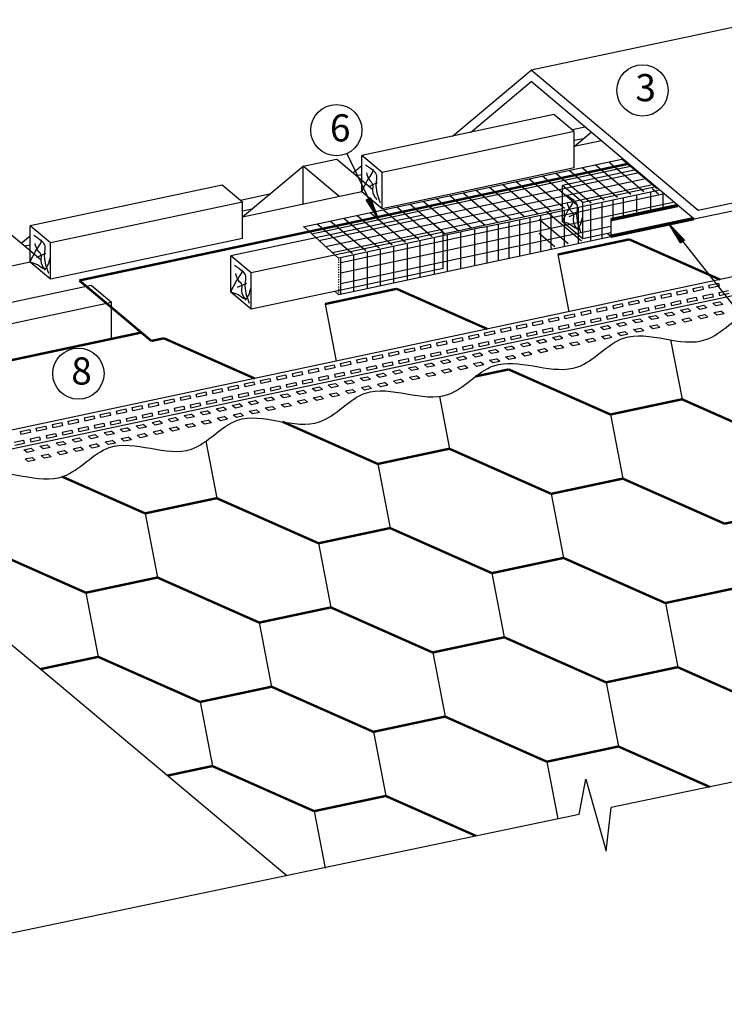
# Model space of a CAD drawing. Units: millimetres. Extents: x -3332883 to 40920555, y -16353787 to 534056.
# Drawn here: x 770728 to 779309, y 459431 to 471424 of the extents above; entities that cross this region are included whole.
import ezdxf

# ---------------------------------------------------------------- set-up
doc = ezdxf.new("R2010")
doc.units = ezdxf.units.MM
doc.linetypes.add('ACAD_ISO03W100', pattern=[30, 12, -18])
for name, color, linetype in [('Plywood', 42, 'Continuous'), ('Setka', 253, 'Continuous'), ('Shing2', 90, 'Continuous'), ('Steel', 24, 'Continuous'), ('Wood', 44, 'Continuous')]:
    doc.layers.add(name, color=color, linetype=linetype)
doc.styles.add('Тех карта', font='isocpeur.TTF', dxfattribs={"height": 265})

msp = doc.modelspace()

# ---------------------------------------------------------------- hatches: boundary and pattern name
h = msp.add_hatch()
h.set_pattern_fill('ANSI31', scale=10.379138, angle=-253.9953961, style=0)
h.set_pattern_definition([(104.006535, (799529.431, 462098.7499), (1.25881839, 0.31401118), [])])
h.paths.add_polyline_path([(775003.604, 469256.051), (774947.069, 469227.593), (775101.527, 468984.155)])
h = msp.add_hatch()
h.set_pattern_fill('ANSI31', scale=10.379138, angle=-363.4442964, style=0)
h.set_pattern_definition([(295.3336573, (753323.7988, 470898.0522), (-1.172623825, -0.55513973), [])])
h.paths.add_polyline_path([(778777.675, 468697.288), (778827.519, 468736.296), (778628.255, 468944.655)])

# ---------------------------------------------------------------- linework, layer by layer
at = {"color": 7}
for p, q in [((774711.479, 469792.811), (775098.99, 468989.85)), ((776353.356, 468891.554), (776805.107, 468987.576)), ((779561.91, 467764.459), (778636.683, 468936.929)), ((777925.799, 468779.766), (774615.269, 468072.58)), ((783873.743, 463071.895), (777930.326, 461826.633)), ((777541.621, 461745.192), (777624.697, 462173.949)), ((777624.697, 462173.949), (777869.148, 461295.741)), ((777541.621, 461745.192), (766498.219, 459431.383)), ((777869.148, 461295.741), (777930.326, 461826.633))]:
    msp.add_line(p, q, dxfattribs=at)
for p, q in [((774179.752, 468901.157), (778060.627, 469726.063)), ((776805.107, 468987.576), (778507.042, 469349.334)), ((775885.491, 468815.714), (777336.922, 469124.225)), ((774190.989, 468899.309), (774615.269, 468514.923)), ((776353.356, 468891.554), (774615.269, 468520.268)), ((774569.244, 468115.042), (774615.939, 468072.723))]:
    msp.add_line(p, q)
at = {"color": 7, "linetype": 'ACAD_ISO03W100'}
msp.add_line((774615.269, 468072.58), (774615.269, 468514.923), dxfattribs=at)
at = {"color": 7}
msp.add_lwpolyline([(774615.939, 468072.723), (774569.302, 468115.055)], dxfattribs=at)
for centre in [(778312.851, 470562.671), (774584.573, 470077.846), (771442.472, 467113.12)]:
    msp.add_circle(centre, 312.009, dxfattribs=at)
at = {"layer": 'Plywood'}
for p, q in [((779849.475, 471423.892), (776954.939, 470808.639)), ((775997.102, 470004.919), (776954.939, 470808.639)), ((778991.652, 469099.635), (776954.939, 470808.639)), ((776217.257, 470051.714), (776956.292, 470671.838)), ((778943.521, 468992.685), (776956.292, 470671.838)), ((777615.358, 470114.946), (777456.072, 470081.089)), ((777594.04, 469974.749), (777480.706, 469950.659)), ((777811.711, 469949.033), (777480.706, 469878.676)), ((774785.031, 469558.955), (774892.773, 469649.361)), ((774892.773, 469536.242), (774828.404, 469522.56)), ((773771.207, 469297.846), (773416.708, 469222.495)), ((774892.773, 469328.594), (773441.342, 469020.082)), ((780078.947, 469330.746), (778991.652, 469099.635)), ((780078.947, 469330.746), (778991.652, 469099.635)), ((780097.026, 469240.175), (778943.521, 468992.685)), ((773554.676, 469116.155), (773441.342, 469092.065)), ((770745.667, 468700.361), (770853.409, 468790.768)), ((770853.409, 468677.649), (770789.04, 468663.967)), ((770853.409, 468470), (769401.977, 468161.489))]:
    msp.add_line(p, q, dxfattribs=at)
at = {"layer": 'Setka'}
for p, q in [((774285.288, 468813.877), (778166.163, 469638.782)), ((778169.783, 469293.705), (777740.628, 469653.808)), ((778331.131, 469328), (777901.975, 469688.104)), ((778492.478, 469362.295), (778063.323, 469722.399)), ((774371.611, 468735.671), (778252.486, 469560.576)), ((777524.394, 469156.523), (777095.239, 469516.627)), ((777685.742, 469190.818), (777256.586, 469550.922)), ((777847.089, 469225.114), (777417.934, 469585.218)), ((778008.436, 469259.409), (777579.281, 469619.513)), ((774454.02, 468661.011), (778334.895, 469485.916)), ((774536.429, 468586.35), (778417.304, 469411.256)), ((777040.353, 469053.637), (776611.198, 469413.741)), ((777201.7, 469087.932), (776772.545, 469448.036)), ((777363.047, 469122.227), (776933.892, 469482.331)), ((778565.253, 469297.296), (774637.291, 468462.382)), ((776394.964, 468916.455), (775965.809, 469276.559)), ((776556.311, 468950.75), (776127.156, 469310.854)), ((776717.658, 468985.046), (776288.503, 469345.15)), ((776879.005, 469019.341), (776449.85, 469379.445)), ((778244.649, 469077.6), (778244.649, 469288.371)), ((778416.157, 469114.055), (778416.157, 469325.008)), ((778507.042, 469298.612), (778431.081, 469362.352)), ((778566.557, 469146.023), (778566.557, 469311.209)), ((778686.543, 469195.522), (774637.291, 468334.827)), ((775910.922, 468813.569), (775481.767, 469173.673)), ((776072.269, 468847.864), (775643.114, 469207.968)), ((776233.617, 468882.16), (775804.461, 469242.264)), ((777684.792, 468727.183), (777684.792, 469168.776)), ((777822.722, 468756.648), (777822.722, 469198.24)), ((777954.627, 469015.953), (777954.627, 469226.417)), ((778082.938, 469043.227), (778082.938, 469253.827)), ((775265.533, 468676.387), (774836.378, 469036.491)), ((775426.88, 468710.683), (774997.725, 469070.786)), ((775588.228, 468744.978), (775159.073, 469105.082)), ((775749.575, 468779.273), (775320.42, 469139.377)), ((777074.197, 468596.75), (777074.197, 469038.343)), ((777569.458, 468727.885), (777140.303, 469087.989)), ((777201.173, 468623.874), (777201.173, 469065.467)), ((777362.884, 468658.418), (777362.884, 469100.011)), ((777534.391, 468695.055), (777534.391, 469136.648)), ((774781.492, 468573.501), (774352.336, 468933.605)), ((774942.839, 468607.796), (774513.684, 468967.9)), ((775104.186, 468642.092), (774675.031, 469002.196)), ((776558.694, 468486.9), (776558.694, 468928.493)), ((776690.598, 468515.077), (776690.598, 468956.67)), ((776818.91, 468542.487), (776818.91, 468984.08)), ((776945.886, 468569.611), (776945.886, 469011.204)), ((777408.111, 468693.589), (777055.611, 468989.371)), ((777925.799, 468906.265), (774637.291, 468207.271)), ((775937.145, 468354.127), (775937.145, 468795.719)), ((776098.855, 468388.671), (776098.855, 468830.263)), ((776270.363, 468425.308), (776270.363, 468866.9)), ((776420.763, 468457.436), (776420.763, 468899.029)), ((777246.764, 468659.294), (777055.611, 468819.69)), ((775449.291, 468249.913), (775449.291, 468691.505)), ((775603.687, 468282.895), (775603.687, 468724.487)), ((775779.946, 468320.546), (775779.946, 468762.139)), ((774796.359, 468110.435), (774796.359, 468552.028)), ((774964.127, 468146.274), (774964.127, 468587.866)), ((775120.376, 468179.651), (775120.376, 468621.243)), ((775284.907, 468214.798), (775284.907, 468656.39)), ((774637.291, 468077.284), (774637.291, 468518.048))]:
    msp.add_line(p, q, dxfattribs=at)
at = {"layer": 'Shing2'}
for p, q in [((777279.712, 468562.869), (777413.693, 467866.435)), ((774446.043, 467960.554), (774580.024, 467264.12)), ((778655.341, 467523.589), (778794.429, 466800.608)), ((775838.499, 466834.151), (775960.823, 466198.307)), ((777922.54, 466615.283), (778072.775, 465834.357)), ((772993.872, 466289.135), (773127.217, 465596.005)), ((775088.872, 466012.968), (775239.107, 465232.043)), ((777200.824, 465649.018), (777351.059, 464868.093)), ((768586.371, 465526.081), (773981.265, 460999.228)), ((772255.203, 465410.653), (772405.438, 464629.728)), ((774367.218, 465046.717), (774517.453, 464265.792)), ((776479.17, 464682.768), (776629.405, 463901.842)), ((771533.612, 464444.415), (771683.847, 463663.49)), ((778591.218, 464318.838), (778741.453, 463537.913)), ((773645.502, 464080.453), (773795.737, 463299.527)), ((775757.454, 463716.503), (775907.689, 462935.578)), ((777869.406, 463352.554), (778019.642, 462571.629)), ((772923.848, 463114.202), (773074.083, 462333.276)), ((775035.738, 462750.239), (775185.973, 461969.314)), ((777147.69, 462386.29), (777281.51, 461690.693)), ((774314.084, 461783.988), (774447.904, 461088.392))]:
    msp.add_line(p, q, dxfattribs=at)
at = {"layer": 'Shing2', "const_width": 28.995}
for points in [[(771453.965, 468247.555), (778142.763, 469669.303)], [(777279.65, 468562.855), (778151.601, 468748.194)], [(778151.443, 468748.161), (779257.425, 468258.332)], [(771453.965, 468247.555), (772331.617, 467511.119)], [(771453.965, 468247.555), (772331.617, 467511.119)], [(771453.965, 468247.555), (772331.617, 467511.119)], [(771453.965, 468247.555), (772331.617, 467511.119)], [(774446.043, 467960.554), (775317.995, 468145.893)], [(775317.837, 468145.859), (776423.818, 467656.03)], [(769829.844, 467107.652), (772209.617, 467613.488)], [(772331.617, 467511.119), (772484.168, 467543.544)], [(772484.168, 467543.544), (773590.15, 467053.716)], [(776280.237, 467079.059), (776682.539, 467164.571)], [(776682.381, 467164.538), (777922.54, 466615.283)], [(777922.478, 466615.269), (778794.429, 466800.608)], [(778794.271, 466800.575), (780034.43, 466251.32)], [(773929.476, 466526.494), (775088.934, 466012.981)], [(775088.872, 466012.968), (775960.823, 466198.307)], [(775960.57, 466198.253), (777200.728, 465648.998)], [(771245.917, 465857.697), (772255.265, 465410.666)], [(777200.824, 465649.018), (778072.775, 465834.357)], [(778072.618, 465834.324), (779312.776, 465285.069)], [(772255.265, 465410.666), (773127.217, 465596.005)], [(773127.059, 465595.972), (774367.218, 465046.717)], [(779312.776, 465285.069), (780184.728, 465470.408)], [(774367.156, 465046.704), (775239.107, 465232.043)], [(775238.949, 465232.009), (776479.108, 464682.754)], [(770293.453, 464993.67), (771533.612, 464444.415)], [(776479.108, 464682.754), (777351.059, 464868.093)], [(777350.901, 464868.06), (778591.06, 464318.805)], [(771533.549, 464444.402), (772405.501, 464629.741)], [(772405.343, 464629.708), (773645.502, 464080.453)], [(778591.06, 464318.805), (779463.012, 464504.144)], [(773645.502, 464080.453), (774517.453, 464265.792)], [(774517.295, 464265.758), (775757.454, 463716.503)], [(775757.454, 463716.503), (776629.405, 463901.842)], [(776629.405, 463901.842), (777869.564, 463352.587)], [(770983.524, 463514.632), (771683.847, 463663.49)], [(771683.689, 463663.457), (772923.848, 463114.202)], [(777869.502, 463352.574), (778741.453, 463537.913)], [(778741.295, 463537.88), (779981.454, 462988.625)], [(772923.848, 463114.202), (773795.799, 463299.541)], [(773795.579, 463299.494), (775035.738, 462750.239)], [(775035.738, 462750.239), (775907.689, 462935.578)], [(775907.531, 462935.544), (777147.69, 462386.29)], [(777147.69, 462386.29), (778019.642, 462571.629)], [(778019.484, 462571.595), (779132.712, 462078.557)], [(772529.388, 462217.498), (773074.083, 462333.276)], [(773073.925, 462333.243), (774314.084, 461783.988)], [(774314.084, 461783.988), (775186.035, 461969.327)], [(775185.815, 461969.28), (776285.853, 461482.084)]]:
    msp.add_lwpolyline(points, dxfattribs=at)
at = {"layer": 'Steel'}
for p, q in [((783876.369, 469240.119), (768318.558, 465933.204)), ((783876.369, 469008.095), (768365.744, 465711.21)), ((777925.799, 468987.344), (777925.799, 468779.766)), ((777886.592, 468820.166), (777925.799, 468785.826)), ((779120.36, 468191.58), (779237.4, 468216.457)), ((779128.653, 468152.567), (779120.36, 468191.58)), ((779237.4, 468216.457), (779245.692, 468177.444)), ((778535.164, 468067.193), (778652.203, 468092.07)), ((778652.203, 468092.07), (778660.496, 468053.057)), ((778730.229, 468108.655), (778847.269, 468133.532)), ((778738.522, 468069.642), (778730.229, 468108.655)), ((778855.561, 468094.519), (778738.522, 468069.642)), ((778847.269, 468133.532), (778855.561, 468094.519)), ((778925.295, 468150.117), (779042.334, 468174.995)), ((778925.295, 468150.117), (778933.587, 468111.104)), ((779050.627, 468135.982), (778933.587, 468111.104)), ((779042.334, 468174.995), (779050.627, 468135.982)), ((779046.421, 468059.852), (779163.46, 468084.729)), ((779245.692, 468177.444), (779128.653, 468152.567)), ((779163.46, 468084.729), (779171.753, 468045.716)), ((779241.486, 468101.314), (779358.526, 468126.192)), ((779241.486, 468101.314), (779249.779, 468062.301)), ((779366.818, 468087.178), (779249.779, 468062.301)), ((777949.967, 467942.805), (778067.006, 467967.683)), ((778067.006, 467967.683), (778075.299, 467928.669)), ((778145.032, 467984.268), (778262.072, 468009.145)), ((778153.325, 467945.254), (778145.032, 467984.268)), ((778270.364, 467970.132), (778153.325, 467945.254)), ((778262.072, 468009.145), (778270.364, 467970.132)), ((778340.098, 468025.73), (778457.137, 468050.608)), ((778348.391, 467986.717), (778340.098, 468025.73)), ((778465.43, 468011.594), (778348.391, 467986.717)), ((778457.137, 468050.608), (778465.43, 468011.594)), ((778461.224, 467935.464), (778578.263, 467960.342)), ((778535.164, 468067.193), (778543.456, 468028.179)), ((778660.496, 468053.057), (778543.456, 468028.179)), ((778578.263, 467960.342), (778586.556, 467921.329)), ((778656.29, 467976.927), (778773.329, 468001.804)), ((778656.29, 467976.927), (778664.582, 467937.914)), ((778781.621, 467962.791), (778664.582, 467937.914)), ((778773.329, 468001.804), (778781.621, 467962.791)), ((778851.355, 468018.389), (778968.395, 468043.267)), ((778851.355, 468018.389), (778859.648, 467979.376)), ((778976.687, 468004.253), (778859.648, 467979.376)), ((778968.395, 468043.267), (778976.687, 468004.253)), ((779046.421, 468059.852), (779054.713, 468020.838)), ((779171.753, 468045.716), (779054.713, 468020.838)), ((779167.547, 467969.586), (779254.106, 467987.984)), ((779206.32, 467937.051), (779167.547, 467969.586)), ((779292.879, 467955.45), (779206.32, 467937.051)), ((779292.879, 467955.45), (779254.106, 467987.984)), ((777364.77, 467818.418), (777481.809, 467843.295)), ((777481.809, 467843.295), (777490.102, 467804.282)), ((777559.836, 467859.88), (777676.875, 467884.758)), ((777559.836, 467859.88), (777568.128, 467820.867)), ((777685.167, 467845.745), (777568.128, 467820.867)), ((777676.875, 467884.758), (777685.167, 467845.745)), ((777754.901, 467901.343), (777871.941, 467926.22)), ((777763.194, 467862.329), (777754.901, 467901.343)), ((777880.233, 467887.207), (777763.194, 467862.329)), ((777871.941, 467926.22), (777880.233, 467887.207)), ((777876.027, 467811.077), (777993.067, 467835.954)), ((777949.967, 467942.805), (777958.259, 467903.792)), ((778075.299, 467928.669), (777958.259, 467903.792)), ((777993.067, 467835.954), (778001.359, 467796.941)), ((778071.093, 467852.539), (778188.132, 467877.417)), ((778071.093, 467852.539), (778079.385, 467813.526)), ((778196.425, 467838.404), (778079.385, 467813.526)), ((778188.132, 467877.417), (778196.425, 467838.404)), ((778266.158, 467894.002), (778383.198, 467918.879)), ((778266.158, 467894.002), (778274.451, 467854.989)), ((778391.49, 467879.866), (778274.451, 467854.989)), ((778383.198, 467918.879), (778391.49, 467879.866)), ((778461.224, 467935.464), (778469.517, 467896.451)), ((778586.556, 467921.329), (778469.517, 467896.451)), ((778582.35, 467845.198), (778668.909, 467863.597)), ((778621.123, 467812.664), (778582.35, 467845.198)), ((778707.682, 467831.063), (778621.123, 467812.664)), ((778707.682, 467831.063), (778668.909, 467863.597)), ((778777.416, 467886.661), (778863.975, 467905.059)), ((778816.188, 467854.126), (778777.416, 467886.661)), ((778902.747, 467872.525), (778816.188, 467854.126)), ((778902.747, 467872.525), (778863.975, 467905.059)), ((778972.481, 467928.123), (779059.04, 467946.522)), ((779011.254, 467895.589), (778972.481, 467928.123)), ((778985.262, 467814.828), (779071.821, 467833.227)), ((779097.813, 467913.988), (779011.254, 467895.589)), ((779097.813, 467913.988), (779059.04, 467946.522)), ((779110.594, 467800.692), (779071.821, 467833.227)), ((779180.328, 467856.29), (779266.887, 467874.689)), ((779219.101, 467823.756), (779180.328, 467856.29)), ((779305.66, 467842.155), (779219.101, 467823.756)), ((779305.66, 467842.155), (779266.887, 467874.689)), ((776779.573, 467694.03), (776896.612, 467718.908)), ((776896.612, 467718.908), (776904.905, 467679.895)), ((776974.639, 467735.493), (777091.678, 467760.37)), ((776982.931, 467696.48), (776974.639, 467735.493)), ((777099.971, 467721.357), (776982.931, 467696.48)), ((777091.678, 467760.37), (777099.971, 467721.357)), ((777169.704, 467776.955), (777286.744, 467801.833)), ((777169.704, 467776.955), (777177.997, 467737.942)), ((777295.036, 467762.82), (777177.997, 467737.942)), ((777286.744, 467801.833), (777295.036, 467762.82)), ((777290.83, 467686.689), (777407.87, 467711.567)), ((777373.062, 467779.405), (777364.77, 467818.418)), ((777490.102, 467804.282), (777373.062, 467779.405)), ((777407.87, 467711.567), (777416.162, 467672.554)), ((777485.896, 467728.152), (777602.935, 467753.029)), ((777485.896, 467728.152), (777494.188, 467689.139)), ((777611.228, 467714.016), (777494.188, 467689.139)), ((777602.935, 467753.029), (777611.228, 467714.016)), ((777680.962, 467769.614), (777798.001, 467794.492)), ((777680.962, 467769.614), (777689.254, 467730.601)), ((777806.293, 467755.479), (777689.254, 467730.601)), ((777798.001, 467794.492), (777806.293, 467755.479)), ((777876.027, 467811.077), (777884.32, 467772.064)), ((778001.359, 467796.941), (777884.32, 467772.064)), ((777997.153, 467720.811), (778083.712, 467739.21)), ((778035.926, 467688.277), (777997.153, 467720.811)), ((778122.485, 467706.675), (778083.712, 467739.21)), ((778192.219, 467762.273), (778278.778, 467780.672)), ((778230.992, 467729.739), (778192.219, 467762.273)), ((778317.551, 467748.138), (778230.992, 467729.739)), ((778317.551, 467748.138), (778278.778, 467780.672)), ((778387.284, 467803.736), (778473.843, 467822.134)), ((778426.057, 467771.201), (778387.284, 467803.736)), ((778400.065, 467690.44), (778486.624, 467708.839)), ((778512.616, 467789.6), (778426.057, 467771.201)), ((778512.616, 467789.6), (778473.843, 467822.134)), ((778525.397, 467676.305), (778486.624, 467708.839)), ((778595.131, 467731.903), (778681.69, 467750.302)), ((778633.904, 467699.369), (778595.131, 467731.903)), ((778720.463, 467717.767), (778633.904, 467699.369)), ((778720.463, 467717.767), (778681.69, 467750.302)), ((778790.196, 467773.365), (778876.755, 467791.764)), ((778828.969, 467740.831), (778790.196, 467773.365)), ((778915.528, 467759.23), (778828.969, 467740.831)), ((778915.528, 467759.23), (778876.755, 467791.764)), ((779024.035, 467782.294), (778985.262, 467814.828)), ((779110.594, 467800.692), (779024.035, 467782.294)), ((776194.376, 467569.643), (776311.416, 467594.52)), ((776311.416, 467594.52), (776319.708, 467555.507)), ((776389.442, 467611.105), (776506.481, 467635.983)), ((776397.734, 467572.092), (776389.442, 467611.105)), ((776514.774, 467596.97), (776397.734, 467572.092)), ((776506.481, 467635.983), (776514.774, 467596.97)), ((776584.508, 467652.568), (776701.547, 467677.445)), ((776584.508, 467652.568), (776592.8, 467613.555)), ((776709.839, 467638.432), (776592.8, 467613.555)), ((776701.547, 467677.445), (776709.839, 467638.432)), ((776787.866, 467655.017), (776779.573, 467694.03)), ((776904.905, 467679.895), (776787.866, 467655.017)), ((776900.699, 467603.764), (777017.738, 467628.642)), ((776900.699, 467603.764), (776908.992, 467564.751)), ((777026.031, 467589.629), (776908.992, 467564.751)), ((777017.738, 467628.642), (777026.031, 467589.629)), ((777095.765, 467645.227), (777212.804, 467670.104)), ((777095.765, 467645.227), (777104.057, 467606.214)), ((777221.097, 467631.091), (777104.057, 467606.214)), ((777212.804, 467670.104), (777221.097, 467631.091)), ((777290.83, 467686.689), (777299.123, 467647.676)), ((777416.162, 467672.554), (777299.123, 467647.676)), ((777411.956, 467596.423), (777498.515, 467614.822)), ((777450.729, 467563.889), (777411.956, 467596.423)), ((777537.288, 467582.288), (777498.515, 467614.822)), ((777607.022, 467637.886), (777693.581, 467656.285)), ((777645.795, 467605.352), (777607.022, 467637.886)), ((777732.354, 467623.75), (777645.795, 467605.352)), ((777732.354, 467623.75), (777693.581, 467656.285)), ((777802.088, 467679.348), (777888.647, 467697.747)), ((777840.86, 467646.814), (777802.088, 467679.348)), ((777927.419, 467665.213), (777840.86, 467646.814)), ((777927.419, 467665.213), (777888.647, 467697.747)), ((778009.934, 467607.515), (778096.493, 467625.914)), ((778048.707, 467574.981), (778009.934, 467607.515)), ((778122.485, 467706.675), (778035.926, 467688.277)), ((778135.266, 467593.38), (778048.707, 467574.981)), ((778135.266, 467593.38), (778096.493, 467625.914)), ((778205, 467648.978), (778291.559, 467667.377)), ((778243.772, 467616.444), (778205, 467648.978)), ((778330.331, 467634.842), (778243.772, 467616.444)), ((778330.331, 467634.842), (778291.559, 467667.377)), ((778438.838, 467657.906), (778400.065, 467690.44)), ((778525.397, 467676.305), (778438.838, 467657.906)), ((775609.179, 467445.255), (775726.219, 467470.133)), ((775726.219, 467470.133), (775734.511, 467431.12)), ((775804.245, 467486.718), (775921.284, 467511.595)), ((775804.245, 467486.718), (775812.538, 467447.705)), ((775929.577, 467472.582), (775812.538, 467447.705)), ((775921.284, 467511.595), (775929.577, 467472.582)), ((775999.311, 467528.18), (776116.35, 467553.058)), ((776007.603, 467489.167), (775999.311, 467528.18)), ((776124.643, 467514.045), (776007.603, 467489.167)), ((776116.35, 467553.058), (776124.643, 467514.045)), ((776194.376, 467569.643), (776202.669, 467530.63)), ((776319.708, 467555.507), (776202.669, 467530.63)), ((776315.502, 467479.377), (776432.542, 467504.254)), ((776315.502, 467479.377), (776323.795, 467440.364)), ((776432.542, 467504.254), (776440.834, 467465.241)), ((776510.568, 467520.839), (776627.607, 467545.717)), ((776510.568, 467520.839), (776518.86, 467481.826)), ((776635.9, 467506.704), (776518.86, 467481.826)), ((776627.607, 467545.717), (776635.9, 467506.704)), ((776705.633, 467562.302), (776822.673, 467587.179)), ((776705.633, 467562.302), (776713.926, 467523.289)), ((776830.965, 467548.166), (776713.926, 467523.289)), ((776822.673, 467587.179), (776830.965, 467548.166)), ((776826.759, 467472.036), (776913.318, 467490.435)), ((776865.532, 467439.502), (776826.759, 467472.036)), ((776952.091, 467457.9), (776913.318, 467490.435)), ((777021.825, 467513.498), (777108.384, 467531.897)), ((777060.598, 467480.964), (777021.825, 467513.498)), ((777147.157, 467499.363), (777060.598, 467480.964)), ((777147.157, 467499.363), (777108.384, 467531.897)), ((777216.891, 467554.961), (777303.45, 467573.36)), ((777255.664, 467522.427), (777216.891, 467554.961)), ((777342.223, 467540.825), (777255.664, 467522.427)), ((777342.223, 467540.825), (777303.45, 467573.36)), ((777424.737, 467483.128), (777511.296, 467501.527)), ((777463.51, 467450.594), (777424.737, 467483.128)), ((777537.288, 467582.288), (777450.729, 467563.889)), ((777550.069, 467468.992), (777463.51, 467450.594)), ((777550.069, 467468.992), (777511.296, 467501.527)), ((777619.803, 467524.591), (777706.362, 467542.989)), ((777658.576, 467492.056), (777619.803, 467524.591)), ((777745.135, 467510.455), (777658.576, 467492.056)), ((777745.135, 467510.455), (777706.362, 467542.989)), ((777814.868, 467566.053), (777901.427, 467584.452)), ((777853.641, 467533.519), (777814.868, 467566.053)), ((777940.2, 467551.917), (777853.641, 467533.519)), ((777940.2, 467551.917), (777901.427, 467584.452)), ((775219.048, 467362.33), (775336.088, 467387.208)), ((775219.048, 467362.33), (775227.341, 467323.317)), ((775344.38, 467348.195), (775227.341, 467323.317)), ((775336.088, 467387.208), (775344.38, 467348.195)), ((775414.114, 467403.793), (775531.153, 467428.67)), ((775422.406, 467364.78), (775414.114, 467403.793)), ((775539.446, 467389.657), (775422.406, 467364.78)), ((775531.153, 467428.67), (775539.446, 467389.657)), ((775617.472, 467406.242), (775609.179, 467445.255)), ((775734.511, 467431.12), (775617.472, 467406.242)), ((775730.305, 467354.989), (775847.345, 467379.867)), ((775730.305, 467354.989), (775738.598, 467315.976)), ((775847.345, 467379.867), (775855.637, 467340.854)), ((775925.371, 467396.452), (776042.41, 467421.329)), ((775925.371, 467396.452), (775933.664, 467357.439)), ((776050.703, 467382.316), (775933.664, 467357.439)), ((776042.41, 467421.329), (776050.703, 467382.316)), ((776120.437, 467437.914), (776237.476, 467462.792)), ((776120.437, 467437.914), (776128.729, 467398.901)), ((776245.769, 467423.779), (776128.729, 467398.901)), ((776237.476, 467462.792), (776245.769, 467423.779)), ((776241.563, 467347.649), (776328.122, 467366.047)), ((776440.834, 467465.241), (776323.795, 467440.364)), ((776366.894, 467333.513), (776328.122, 467366.047)), ((776436.628, 467389.111), (776523.187, 467407.51)), ((776475.401, 467356.577), (776436.628, 467389.111)), ((776561.96, 467374.975), (776475.401, 467356.577)), ((776561.96, 467374.975), (776523.187, 467407.51)), ((776631.694, 467430.574), (776718.253, 467448.972)), ((776670.467, 467398.039), (776631.694, 467430.574)), ((776757.026, 467416.438), (776670.467, 467398.039)), ((776757.026, 467416.438), (776718.253, 467448.972)), ((776839.54, 467358.741), (776926.099, 467377.139)), ((776878.313, 467326.206), (776839.54, 467358.741)), ((776952.091, 467457.9), (776865.532, 467439.502)), ((776964.872, 467344.605), (776926.099, 467377.139)), ((777034.606, 467400.203), (777121.165, 467418.602)), ((777073.379, 467367.669), (777034.606, 467400.203)), ((777159.938, 467386.067), (777073.379, 467367.669)), ((777159.938, 467386.067), (777121.165, 467418.602)), ((777229.672, 467441.666), (777316.23, 467460.064)), ((777268.444, 467409.131), (777229.672, 467441.666)), ((777355.003, 467427.53), (777268.444, 467409.131)), ((777355.003, 467427.53), (777316.23, 467460.064)), ((774633.851, 467237.943), (774750.891, 467262.82)), ((774642.144, 467198.93), (774633.851, 467237.943)), ((774750.891, 467262.82), (774759.183, 467223.807)), ((774828.917, 467279.405), (774945.956, 467304.283)), ((774828.917, 467279.405), (774837.209, 467240.392)), ((774954.249, 467265.27), (774837.209, 467240.392)), ((774945.956, 467304.283), (774954.249, 467265.27)), ((775023.983, 467320.868), (775141.022, 467345.745)), ((775032.275, 467281.855), (775023.983, 467320.868)), ((775149.314, 467306.732), (775032.275, 467281.855)), ((775141.022, 467345.745), (775149.314, 467306.732)), ((775145.109, 467230.602), (775262.148, 467255.48)), ((775145.109, 467230.602), (775153.401, 467191.589)), ((775262.148, 467255.48), (775270.44, 467216.466)), ((775340.174, 467272.065), (775457.214, 467296.942)), ((775340.174, 467272.065), (775348.467, 467233.051)), ((775465.506, 467257.929), (775348.467, 467233.051)), ((775457.214, 467296.942), (775465.506, 467257.929)), ((775535.24, 467313.527), (775652.279, 467338.404)), ((775535.24, 467313.527), (775543.532, 467274.514)), ((775660.572, 467299.391), (775543.532, 467274.514)), ((775652.279, 467338.404), (775660.572, 467299.391)), ((775656.366, 467223.261), (775742.925, 467241.66)), ((775855.637, 467340.854), (775738.598, 467315.976)), ((775781.698, 467209.125), (775742.925, 467241.66)), ((775851.431, 467264.724), (775937.99, 467283.122)), ((775890.204, 467232.189), (775851.431, 467264.724)), ((775976.763, 467250.588), (775890.204, 467232.189)), ((775976.763, 467250.588), (775937.99, 467283.122)), ((776046.497, 467306.186), (776133.056, 467324.585)), ((776085.27, 467273.652), (776046.497, 467306.186)), ((776171.829, 467292.05), (776085.27, 467273.652)), ((776171.829, 467292.05), (776133.056, 467324.585)), ((776280.336, 467315.114), (776241.563, 467347.649)), ((776254.343, 467234.353), (776340.902, 467252.752)), ((776293.116, 467201.819), (776254.343, 467234.353)), ((776366.894, 467333.513), (776280.336, 467315.114)), ((776379.675, 467220.218), (776340.902, 467252.752)), ((776449.409, 467275.816), (776535.968, 467294.214)), ((776488.182, 467243.281), (776449.409, 467275.816)), ((776574.741, 467261.68), (776488.182, 467243.281)), ((776574.741, 467261.68), (776535.968, 467294.214)), ((776644.475, 467317.278), (776731.034, 467335.677)), ((776683.248, 467284.744), (776644.475, 467317.278)), ((776769.807, 467303.142), (776683.248, 467284.744)), ((776769.807, 467303.142), (776731.034, 467335.677)), ((776964.872, 467344.605), (776878.313, 467326.206)), ((774048.655, 467113.556), (774165.694, 467138.433)), ((774056.947, 467074.542), (774048.655, 467113.556)), ((774165.694, 467138.433), (774173.986, 467099.42)), ((774243.72, 467155.018), (774360.759, 467179.896)), ((774252.013, 467116.005), (774243.72, 467155.018)), ((774369.052, 467140.882), (774252.013, 467116.005)), ((774360.759, 467179.896), (774369.052, 467140.882)), ((774438.786, 467196.481), (774555.825, 467221.358)), ((774438.786, 467196.481), (774447.078, 467157.467)), ((774564.118, 467182.345), (774447.078, 467157.467)), ((774555.825, 467221.358), (774564.118, 467182.345)), ((774559.912, 467106.215), (774676.951, 467131.092)), ((774759.183, 467223.807), (774642.144, 467198.93)), ((774676.951, 467131.092), (774685.244, 467092.079)), ((774754.977, 467147.677), (774872.017, 467172.555)), ((774754.977, 467147.677), (774763.27, 467108.664)), ((774880.309, 467133.541), (774763.27, 467108.664)), ((774872.017, 467172.555), (774880.309, 467133.541)), ((774950.043, 467189.14), (775067.082, 467214.017)), ((774950.043, 467189.14), (774958.335, 467150.126)), ((775075.375, 467175.004), (774958.335, 467150.126)), ((775067.082, 467214.017), (775075.375, 467175.004)), ((775071.169, 467098.874), (775157.728, 467117.272)), ((775270.44, 467216.466), (775153.401, 467191.589)), ((775196.501, 467084.738), (775157.728, 467117.272)), ((775266.235, 467140.336), (775352.794, 467158.735)), ((775305.007, 467107.802), (775266.235, 467140.336)), ((775391.566, 467126.201), (775305.007, 467107.802)), ((775391.566, 467126.201), (775352.794, 467158.735)), ((775461.3, 467181.799), (775547.859, 467200.197)), ((775500.073, 467149.264), (775461.3, 467181.799)), ((775586.632, 467167.663), (775500.073, 467149.264)), ((775586.632, 467167.663), (775547.859, 467200.197)), ((775695.139, 467190.727), (775656.366, 467223.261)), ((775669.147, 467109.966), (775755.706, 467128.364)), ((775707.919, 467077.431), (775669.147, 467109.966)), ((775781.698, 467209.125), (775695.139, 467190.727)), ((775794.478, 467095.83), (775755.706, 467128.364)), ((775864.212, 467151.428), (775950.771, 467169.827)), ((775902.985, 467118.894), (775864.212, 467151.428)), ((775989.544, 467137.293), (775902.985, 467118.894)), ((775989.544, 467137.293), (775950.771, 467169.827)), ((776059.278, 467192.891), (776145.837, 467211.289)), ((776098.051, 467160.356), (776059.278, 467192.891)), ((776184.61, 467178.755), (776098.051, 467160.356)), ((776184.61, 467178.755), (776145.837, 467211.289)), ((776379.675, 467220.218), (776293.116, 467201.819)), ((773463.458, 466989.168), (773580.497, 467014.046)), ((773463.458, 466989.168), (773471.75, 466950.155)), ((773580.497, 467014.046), (773588.79, 466975.033)), ((773658.523, 467030.631), (773775.563, 467055.508)), ((773666.816, 466991.617), (773658.523, 467030.631)), ((773783.855, 467016.495), (773666.816, 466991.617)), ((773775.563, 467055.508), (773783.855, 467016.495)), ((773853.589, 467072.093), (773970.628, 467096.971)), ((773853.589, 467072.093), (773861.881, 467033.08)), ((773978.921, 467057.957), (773861.881, 467033.08)), ((773970.628, 467096.971), (773978.921, 467057.957)), ((773974.715, 466981.827), (774091.754, 467006.705)), ((774173.986, 467099.42), (774056.947, 467074.542)), ((774091.754, 467006.705), (774100.047, 466967.692)), ((774169.78, 467023.29), (774286.82, 467048.167)), ((774169.78, 467023.29), (774178.073, 466984.277)), ((774295.112, 467009.154), (774178.073, 466984.277)), ((774286.82, 467048.167), (774295.112, 467009.154)), ((774364.846, 467064.752), (774481.885, 467089.63)), ((774364.846, 467064.752), (774373.139, 467025.739)), ((774490.178, 467050.617), (774373.139, 467025.739)), ((774481.885, 467089.63), (774490.178, 467050.617)), ((774485.972, 466974.486), (774572.531, 466992.885)), ((774559.912, 467106.215), (774568.204, 467067.202)), ((774685.244, 467092.079), (774568.204, 467067.202)), ((774611.304, 466960.351), (774572.531, 466992.885)), ((774681.038, 467015.949), (774767.597, 467034.347)), ((774719.811, 466983.414), (774681.038, 467015.949)), ((774806.37, 467001.813), (774719.811, 466983.414)), ((774806.37, 467001.813), (774767.597, 467034.347)), ((774876.103, 467057.411), (774962.662, 467075.81)), ((774914.876, 467024.877), (774876.103, 467057.411)), ((775001.435, 467043.276), (774914.876, 467024.877)), ((775001.435, 467043.276), (774962.662, 467075.81)), ((775109.942, 467066.339), (775071.169, 467098.874)), ((775083.95, 466985.578), (775170.509, 467003.977)), ((775196.501, 467084.738), (775109.942, 467066.339)), ((775209.282, 466971.443), (775170.509, 467003.977)), ((775279.015, 467027.041), (775365.574, 467045.439)), ((775317.788, 466994.506), (775279.015, 467027.041)), ((775404.347, 467012.905), (775317.788, 466994.506)), ((775404.347, 467012.905), (775365.574, 467045.439)), ((775474.081, 467068.503), (775560.64, 467086.902)), ((775512.854, 467035.969), (775474.081, 467068.503)), ((775599.413, 467054.368), (775512.854, 467035.969)), ((775599.413, 467054.368), (775560.64, 467086.902)), ((775794.478, 467095.83), (775707.919, 467077.431)), ((772878.261, 466864.781), (772995.3, 466889.658)), ((772995.3, 466889.658), (773003.593, 466850.645)), ((773073.326, 466906.243), (773190.366, 466931.121)), ((773073.326, 466906.243), (773081.619, 466867.23)), ((773198.658, 466892.108), (773081.619, 466867.23)), ((773190.366, 466931.121), (773198.658, 466892.108)), ((773268.392, 466947.706), (773385.431, 466972.583)), ((773276.685, 466908.693), (773268.392, 466947.706)), ((773393.724, 466933.57), (773276.685, 466908.693)), ((773385.431, 466972.583), (773393.724, 466933.57)), ((773389.518, 466857.44), (773506.557, 466882.317)), ((773588.79, 466975.033), (773471.75, 466950.155)), ((773506.557, 466882.317), (773514.85, 466843.304)), ((773584.584, 466898.902), (773701.623, 466923.78)), ((773584.584, 466898.902), (773592.876, 466859.889)), ((773709.916, 466884.767), (773592.876, 466859.889)), ((773701.623, 466923.78), (773709.916, 466884.767)), ((773779.649, 466940.365), (773896.689, 466965.242)), ((773779.649, 466940.365), (773787.942, 466901.352)), ((773904.981, 466926.229), (773787.942, 466901.352)), ((773896.689, 466965.242), (773904.981, 466926.229)), ((773900.775, 466850.099), (773987.334, 466868.498)), ((773974.715, 466981.827), (773983.007, 466942.814)), ((774100.047, 466967.692), (773983.007, 466942.814)), ((774026.107, 466835.963), (773987.334, 466868.498)), ((774095.841, 466891.561), (774182.4, 466909.96)), ((774134.614, 466859.027), (774095.841, 466891.561)), ((774221.173, 466877.426), (774134.614, 466859.027)), ((774221.173, 466877.426), (774182.4, 466909.96)), ((774290.906, 466933.024), (774377.465, 466951.422)), ((774329.679, 466900.489), (774290.906, 466933.024)), ((774416.238, 466918.888), (774329.679, 466900.489)), ((774416.238, 466918.888), (774377.465, 466951.422)), ((774524.745, 466941.952), (774485.972, 466974.486)), ((774498.753, 466861.191), (774585.312, 466879.59)), ((774611.304, 466960.351), (774524.745, 466941.952)), ((774624.085, 466847.055), (774585.312, 466879.59)), ((774693.819, 466902.653), (774780.377, 466921.052)), ((774732.591, 466870.119), (774693.819, 466902.653)), ((774819.15, 466888.518), (774732.591, 466870.119)), ((774819.15, 466888.518), (774780.377, 466921.052)), ((774888.884, 466944.116), (774975.443, 466962.515)), ((774927.657, 466911.582), (774888.884, 466944.116)), ((775014.216, 466929.98), (774927.657, 466911.582)), ((775014.216, 466929.98), (774975.443, 466962.515)), ((775122.723, 466953.044), (775083.95, 466985.578)), ((775209.282, 466971.443), (775122.723, 466953.044)), ((772293.064, 466740.393), (772410.103, 466765.271)), ((772410.103, 466765.271), (772418.396, 466726.258)), ((772488.13, 466781.856), (772605.169, 466806.733)), ((772496.422, 466742.843), (772488.13, 466781.856)), ((772613.461, 466767.72), (772496.422, 466742.843)), ((772605.169, 466806.733), (772613.461, 466767.72)), ((772683.195, 466823.318), (772800.235, 466848.196)), ((772683.195, 466823.318), (772691.488, 466784.305)), ((772808.527, 466809.183), (772691.488, 466784.305)), ((772800.235, 466848.196), (772808.527, 466809.183)), ((772804.321, 466733.052), (772921.361, 466757.93)), ((772886.553, 466825.768), (772878.261, 466864.781)), ((773003.593, 466850.645), (772886.553, 466825.768)), ((772921.361, 466757.93), (772929.653, 466718.917)), ((772999.387, 466774.515), (773116.426, 466799.392)), ((772999.387, 466774.515), (773007.679, 466735.502)), ((773124.719, 466760.379), (773007.679, 466735.502)), ((773116.426, 466799.392), (773124.719, 466760.379)), ((773194.452, 466815.977), (773311.492, 466840.855)), ((773194.452, 466815.977), (773202.745, 466776.964)), ((773319.784, 466801.842), (773202.745, 466776.964)), ((773311.492, 466840.855), (773319.784, 466801.842)), ((773389.518, 466857.44), (773397.811, 466818.427)), ((773514.85, 466843.304), (773397.811, 466818.427)), ((773510.644, 466767.174), (773597.203, 466785.573)), ((773549.417, 466734.64), (773510.644, 466767.174)), ((773635.976, 466753.038), (773549.417, 466734.64)), ((773635.976, 466753.038), (773597.203, 466785.573)), ((773705.71, 466808.636), (773792.269, 466827.035)), ((773744.483, 466776.102), (773705.71, 466808.636)), ((773831.041, 466794.501), (773744.483, 466776.102)), ((773831.041, 466794.501), (773792.269, 466827.035)), ((773939.548, 466817.565), (773900.775, 466850.099)), ((773913.556, 466736.803), (774000.115, 466755.202)), ((774026.107, 466835.963), (773939.548, 466817.565)), ((774038.888, 466722.668), (774000.115, 466755.202)), ((774108.622, 466778.266), (774195.181, 466796.665)), ((774147.395, 466745.732), (774108.622, 466778.266)), ((774233.954, 466764.13), (774147.395, 466745.732)), ((774233.954, 466764.13), (774195.181, 466796.665)), ((774303.687, 466819.728), (774390.246, 466838.127)), ((774342.46, 466787.194), (774303.687, 466819.728)), ((774429.019, 466805.593), (774342.46, 466787.194)), ((774429.019, 466805.593), (774390.246, 466838.127)), ((774537.526, 466828.657), (774498.753, 466861.191)), ((774624.085, 466847.055), (774537.526, 466828.657)), ((771707.867, 466616.006), (771824.907, 466640.883)), ((771824.907, 466640.883), (771833.199, 466601.87)), ((771902.933, 466657.468), (772019.972, 466682.346)), ((771902.933, 466657.468), (771911.225, 466618.455)), ((772028.265, 466643.333), (771911.225, 466618.455)), ((772019.972, 466682.346), (772028.265, 466643.333)), ((772097.998, 466698.931), (772215.038, 466723.808)), ((772106.291, 466659.918), (772097.998, 466698.931)), ((772223.33, 466684.795), (772106.291, 466659.918)), ((772215.038, 466723.808), (772223.33, 466684.795)), ((772219.124, 466608.665), (772336.164, 466633.542)), ((772293.064, 466740.393), (772301.356, 466701.38)), ((772418.396, 466726.258), (772301.356, 466701.38)), ((772336.164, 466633.542), (772344.456, 466594.529)), ((772414.19, 466650.127), (772531.229, 466675.005)), ((772414.19, 466650.127), (772422.482, 466611.114)), ((772539.522, 466635.992), (772422.482, 466611.114)), ((772531.229, 466675.005), (772539.522, 466635.992)), ((772609.256, 466691.59), (772726.295, 466716.467)), ((772609.256, 466691.59), (772617.548, 466652.577)), ((772734.587, 466677.454), (772617.548, 466652.577)), ((772726.295, 466716.467), (772734.587, 466677.454)), ((772804.321, 466733.052), (772812.614, 466694.039)), ((772929.653, 466718.917), (772812.614, 466694.039)), ((772925.447, 466642.786), (773012.006, 466661.185)), ((772964.22, 466610.252), (772925.447, 466642.786)), ((773050.779, 466628.651), (772964.22, 466610.252)), ((773050.779, 466628.651), (773012.006, 466661.185)), ((773120.513, 466684.249), (773207.072, 466702.648)), ((773159.286, 466651.715), (773120.513, 466684.249)), ((773245.845, 466670.113), (773159.286, 466651.715)), ((773245.845, 466670.113), (773207.072, 466702.648)), ((773315.578, 466725.711), (773402.137, 466744.11)), ((773354.351, 466693.177), (773315.578, 466725.711)), ((773328.359, 466612.416), (773414.918, 466630.815)), ((773440.91, 466711.576), (773354.351, 466693.177)), ((773440.91, 466711.576), (773402.137, 466744.11)), ((773453.691, 466598.28), (773414.918, 466630.815)), ((773523.425, 466653.879), (773609.984, 466672.277)), ((773562.198, 466621.344), (773523.425, 466653.879)), ((773648.757, 466639.743), (773562.198, 466621.344)), ((773648.757, 466639.743), (773609.984, 466672.277)), ((773718.49, 466695.341), (773805.049, 466713.74)), ((773757.263, 466662.807), (773718.49, 466695.341)), ((773843.822, 466681.205), (773757.263, 466662.807)), ((773843.822, 466681.205), (773805.049, 466713.74)), ((773952.329, 466704.269), (773913.556, 466736.803)), ((774038.888, 466722.668), (773952.329, 466704.269)), ((771122.67, 466491.618), (771239.71, 466516.496)), ((771239.71, 466516.496), (771248.002, 466477.483)), ((771317.736, 466533.081), (771434.775, 466557.958)), ((771326.028, 466494.068), (771317.736, 466533.081)), ((771443.068, 466518.945), (771326.028, 466494.068)), ((771434.775, 466557.958), (771443.068, 466518.945)), ((771512.802, 466574.543), (771629.841, 466599.421)), ((771512.802, 466574.543), (771521.094, 466535.53)), ((771638.133, 466560.408), (771521.094, 466535.53)), ((771629.841, 466599.421), (771638.133, 466560.408)), ((771633.928, 466484.277), (771750.967, 466509.155)), ((771716.16, 466576.993), (771707.867, 466616.006)), ((771833.199, 466601.87), (771716.16, 466576.993)), ((771750.967, 466509.155), (771759.259, 466470.142)), ((771828.993, 466525.74), (771946.032, 466550.617)), ((771828.993, 466525.74), (771837.286, 466486.727)), ((771954.325, 466511.604), (771837.286, 466486.727)), ((771946.032, 466550.617), (771954.325, 466511.604)), ((772024.059, 466567.202), (772141.098, 466592.08)), ((772024.059, 466567.202), (772032.351, 466528.189)), ((772149.391, 466553.067), (772032.351, 466528.189)), ((772141.098, 466592.08), (772149.391, 466553.067)), ((772219.124, 466608.665), (772227.417, 466569.652)), ((772344.456, 466594.529), (772227.417, 466569.652)), ((772340.25, 466518.399), (772426.809, 466536.798)), ((772379.023, 466485.865), (772340.25, 466518.399)), ((772465.582, 466504.263), (772426.809, 466536.798)), ((772535.316, 466559.861), (772621.875, 466578.26)), ((772574.089, 466527.327), (772535.316, 466559.861)), ((772660.648, 466545.726), (772574.089, 466527.327)), ((772660.648, 466545.726), (772621.875, 466578.26)), ((772730.382, 466601.324), (772816.941, 466619.723)), ((772769.154, 466568.79), (772730.382, 466601.324)), ((772855.713, 466587.188), (772769.154, 466568.79)), ((772855.713, 466587.188), (772816.941, 466619.723)), ((772938.228, 466529.491), (773024.787, 466547.89)), ((772977.001, 466496.957), (772938.228, 466529.491)), ((773063.56, 466515.355), (772977.001, 466496.957)), ((773063.56, 466515.355), (773024.787, 466547.89)), ((773133.294, 466570.954), (773219.853, 466589.352)), ((773172.066, 466538.419), (773133.294, 466570.954)), ((773258.625, 466556.818), (773172.066, 466538.419)), ((773258.625, 466556.818), (773219.853, 466589.352)), ((773367.132, 466579.882), (773328.359, 466612.416)), ((773453.691, 466598.28), (773367.132, 466579.882)), ((770732.539, 466408.693), (770849.578, 466433.571)), ((770732.539, 466408.693), (770740.832, 466369.68)), ((770857.871, 466394.558), (770740.832, 466369.68)), ((770849.578, 466433.571), (770857.871, 466394.558)), ((770927.605, 466450.156), (771044.644, 466475.033)), ((770935.897, 466411.143), (770927.605, 466450.156)), ((771052.937, 466436.02), (770935.897, 466411.143)), ((771044.644, 466475.033), (771052.937, 466436.02)), ((771122.67, 466491.618), (771130.963, 466452.605)), ((771248.002, 466477.483), (771130.963, 466452.605)), ((771243.796, 466401.353), (771360.836, 466426.23)), ((771243.796, 466401.353), (771252.089, 466362.339)), ((771360.836, 466426.23), (771369.128, 466387.217)), ((771438.862, 466442.815), (771555.901, 466467.692)), ((771438.862, 466442.815), (771447.154, 466403.802)), ((771564.194, 466428.679), (771447.154, 466403.802)), ((771555.901, 466467.692), (771564.194, 466428.679)), ((771633.928, 466484.277), (771642.22, 466445.264)), ((771759.259, 466470.142), (771642.22, 466445.264)), ((771755.053, 466394.012), (771841.612, 466412.41)), ((771793.826, 466361.477), (771755.053, 466394.012)), ((771880.385, 466379.876), (771841.612, 466412.41)), ((771950.119, 466435.474), (772036.678, 466453.873)), ((771988.892, 466402.94), (771950.119, 466435.474)), ((772075.451, 466421.338), (771988.892, 466402.94)), ((772075.451, 466421.338), (772036.678, 466453.873)), ((772145.185, 466476.937), (772231.744, 466495.335)), ((772183.958, 466444.402), (772145.185, 466476.937)), ((772270.517, 466462.801), (772183.958, 466444.402)), ((772270.517, 466462.801), (772231.744, 466495.335)), ((772353.031, 466405.104), (772439.59, 466423.502)), ((772391.804, 466372.569), (772353.031, 466405.104)), ((772465.582, 466504.263), (772379.023, 466485.865)), ((772478.363, 466390.968), (772391.804, 466372.569)), ((772478.363, 466390.968), (772439.59, 466423.502)), ((772548.097, 466446.566), (772634.656, 466464.965)), ((772586.87, 466414.032), (772548.097, 466446.566)), ((772673.429, 466432.43), (772586.87, 466414.032)), ((772673.429, 466432.43), (772634.656, 466464.965)), ((772743.162, 466488.029), (772829.721, 466506.427)), ((772781.935, 466455.494), (772743.162, 466488.029)), ((772868.494, 466473.893), (772781.935, 466455.494)), ((772868.494, 466473.893), (772829.721, 466506.427)), ((770658.599, 466276.965), (770775.639, 466301.843)), ((770775.639, 466301.843), (770783.931, 466262.829)), ((770853.665, 466318.428), (770970.704, 466343.305)), ((770853.665, 466318.428), (770861.958, 466279.414)), ((770978.997, 466304.292), (770861.958, 466279.414)), ((770970.704, 466343.305), (770978.997, 466304.292)), ((771048.731, 466359.89), (771165.77, 466384.768)), ((771048.731, 466359.89), (771057.023, 466320.877)), ((771174.063, 466345.754), (771057.023, 466320.877)), ((771165.77, 466384.768), (771174.063, 466345.754)), ((771169.857, 466269.624), (771256.416, 466288.023)), ((771208.63, 466237.09), (771169.857, 466269.624)), ((771369.128, 466387.217), (771252.089, 466362.339)), ((771295.188, 466255.489), (771256.416, 466288.023)), ((771364.922, 466311.087), (771451.481, 466329.485)), ((771403.695, 466278.552), (771364.922, 466311.087)), ((771490.254, 466296.951), (771403.695, 466278.552)), ((771490.254, 466296.951), (771451.481, 466329.485)), ((771559.988, 466352.549), (771646.547, 466370.948)), ((771598.761, 466320.015), (771559.988, 466352.549)), ((771685.32, 466338.413), (771598.761, 466320.015)), ((771685.32, 466338.413), (771646.547, 466370.948)), ((771767.834, 466280.716), (771854.393, 466299.115)), ((771806.607, 466248.182), (771767.834, 466280.716)), ((771880.385, 466379.876), (771793.826, 466361.477)), ((771893.166, 466266.581), (771854.393, 466299.115)), ((771962.9, 466322.179), (772049.459, 466340.577)), ((772001.673, 466289.644), (771962.9, 466322.179)), ((772088.232, 466308.043), (772001.673, 466289.644)), ((772088.232, 466308.043), (772049.459, 466340.577)), ((772157.966, 466363.641), (772244.525, 466382.04)), ((772196.738, 466331.107), (772157.966, 466363.641)), ((772283.297, 466349.506), (772196.738, 466331.107)), ((772283.297, 466349.506), (772244.525, 466382.04)), ((770783.931, 466262.829), (770666.892, 466237.952)), ((770779.725, 466186.699), (770866.284, 466205.098)), ((770818.498, 466154.165), (770779.725, 466186.699)), ((770905.057, 466172.564), (770818.498, 466154.165)), ((770905.057, 466172.564), (770866.284, 466205.098)), ((770974.791, 466228.162), (771061.35, 466246.56)), ((771013.564, 466195.627), (770974.791, 466228.162)), ((771100.123, 466214.026), (771013.564, 466195.627)), ((771100.123, 466214.026), (771061.35, 466246.56)), ((771182.637, 466156.329), (771269.196, 466174.727)), ((771221.41, 466123.794), (771182.637, 466156.329)), ((771295.188, 466255.489), (771208.63, 466237.09)), ((771307.969, 466142.193), (771269.196, 466174.727)), ((771377.703, 466197.791), (771464.262, 466216.19)), ((771416.476, 466165.257), (771377.703, 466197.791)), ((771503.035, 466183.656), (771416.476, 466165.257)), ((771503.035, 466183.656), (771464.262, 466216.19)), ((771572.769, 466239.254), (771659.328, 466257.652)), ((771611.542, 466206.719), (771572.769, 466239.254)), ((771698.101, 466225.118), (771611.542, 466206.719)), ((771698.101, 466225.118), (771659.328, 466257.652)), ((771893.166, 466266.581), (771806.607, 466248.182)), ((770792.506, 466073.404), (770879.065, 466091.803)), ((770831.279, 466040.87), (770792.506, 466073.404)), ((770917.838, 466059.268), (770831.279, 466040.87)), ((770917.838, 466059.268), (770879.065, 466091.803)), ((770987.572, 466114.866), (771074.131, 466133.265)), ((771026.345, 466082.332), (770987.572, 466114.866)), ((771112.904, 466100.731), (771026.345, 466082.332)), ((771112.904, 466100.731), (771074.131, 466133.265)), ((771307.969, 466142.193), (771221.41, 466123.794))]:
    msp.add_line(p, q, dxfattribs=at)
at = {"layer": 'Steel', "const_width": 41.517}
for points in [[(777925.799, 468987.344), (778742.902, 469161.025)], [(777925.799, 468785.826), (778939.262, 469001.244)]]:
    msp.add_lwpolyline(points, dxfattribs=at)
at = {"layer": 'Steel'}
for points, knots in [([(776558.726, 467223.632), (776859.494, 467289.319), (777489.644, 466956.786), (778125.881, 467799.281), (779041.739, 467272.474), (779686.057, 468132.239), (780602.332, 467603.929), (781246.558, 468464.026), (782084.403, 467980.857), (782465.035, 468357.003), (782592.977, 468447.62)], [21.317504721, 21.317504721, 21.317504721, 21.317504721, 33.38046065, 41.661688212, 54.211304756, 62.492532319, 75.042148862, 83.323376425, 95.872992969, 101.661496142, 101.661496142, 101.661496142, 101.661496142]), ([(768697.837, 465549.774), (769052.487, 465467.528), (769641.164, 465331.008), (770306.072, 466116.502), (771215.904, 465611.434), (771861.554, 466466.394), (772777.412, 465939.587), (773421.73, 466799.352), (774338.005, 466271.042), (774982.231, 467131.139), (775898.534, 466602.724), (776315.725, 467159.73), (776538.772, 467220.031), (776558.726, 467223.632)], [0, 0, 0, 0, 12.549616544, 20.830844106, 33.38046065, 41.661688212, 54.211304756, 62.492532319, 75.042148862, 83.323376425, 95.872992969, 104.154220531, 104.940242639, 104.940242639, 104.940242639, 104.940242639])]:
    msp.add_open_spline(points, degree=3, knots=knots, dxfattribs=at)
at = {"layer": 'Wood', "linetype": 'Continuous'}
for p, q in [((777232.173, 470267.441), (774892.773, 469770.186)), ((777480.706, 470060.586), (777232.173, 470267.441)), ((777480.706, 470060.586), (775141.306, 469563.331)), ((777480.706, 469618.994), (777480.706, 470060.586)), ((777480.706, 469879.65), (777687.985, 470053.578)), ((775141.306, 469563.331), (774892.773, 469770.186)), ((774892.773, 469328.594), (774892.773, 469770.186)), ((773441.342, 469021.056), (774178.822, 469639.876)), ((774178.822, 469639.876), (774585.56, 469726.331)), ((774178.822, 469176.839), (774178.822, 469639.876)), ((774619.116, 469270.426), (774178.822, 469639.876)), ((775025.853, 469356.881), (774585.56, 469726.331)), ((777480.706, 469618.994), (775141.306, 469121.739)), ((775141.306, 469121.739), (775141.306, 469563.331)), ((778231.093, 469594.667), (777336.922, 469404.605)), ((773192.809, 469408.848), (770853.409, 468911.593)), ((773441.342, 469201.993), (773192.809, 469408.848)), ((774974.951, 469391.949), (775087.376, 469439.164)), ((777585.455, 469197.75), (777336.922, 469404.605)), ((777336.922, 468963.012), (777336.922, 469404.605)), ((778476.649, 469387.179), (777585.455, 469197.75)), ((775141.306, 469121.739), (774892.773, 469328.594)), ((773441.342, 469201.993), (771101.942, 468704.738)), ((773441.342, 468760.4), (773441.342, 469201.993)), ((777585.455, 468756.158), (777585.455, 469197.75)), ((778507.39, 469159.302), (778507.042, 469159.591)), ((775636.958, 469043.266), (773297.558, 468546.012)), ((775885.491, 468836.412), (775636.958, 469043.266)), ((777419.1, 469026.368), (777531.525, 469073.583)), ((771101.942, 468704.738), (770853.409, 468911.593)), ((770853.409, 468470), (770853.409, 468911.593)), ((777585.455, 468756.158), (777336.922, 468963.012)), ((778943.521, 468992.685), (778755.575, 468952.736)), ((770986.489, 468498.287), (770546.196, 468867.737)), ((775885.491, 468836.412), (773546.09, 468339.157)), ((775885.491, 468394.819), (775885.491, 468836.412)), ((777925.799, 468828.5), (777585.455, 468756.158)), ((773441.342, 468760.4), (771101.942, 468263.145)), ((771101.942, 468263.145), (771101.942, 468704.738)), ((770935.587, 468533.356), (771048.011, 468580.571)), ((771101.942, 468263.145), (770853.409, 468470)), ((773546.09, 468339.157), (773297.558, 468546.012)), ((773297.558, 468104.419), (773297.558, 468546.012)), ((775885.491, 468394.819), (773546.09, 467897.564)), ((773546.09, 467897.564), (773546.09, 468339.157)), ((773379.736, 468167.775), (773492.16, 468214.99)), ((771597.594, 468184.673), (769258.193, 467687.418)), ((771846.126, 467977.818), (771597.594, 468184.673)), ((773546.09, 467897.564), (773297.558, 468104.419)), ((771846.126, 467977.818), (769506.726, 467480.563)), ((771846.126, 467536.226), (771846.126, 467977.818)), ((771846.126, 467536.226), (769506.726, 467038.971))]:
    msp.add_line(p, q, dxfattribs=at)
for points in [[(774937.806, 469656.419), (774986.559, 469623.94), (775072.457, 469524.184), (775067.814, 469436.028), (775116.568, 469197.077)], [(774892.773, 469328.594), (774930.841, 469408.189), (774995.845, 469514.904), (775032.991, 469596.101), (775032.473, 469602.185)], [(774951.736, 469556.663), (774980.857, 469480.634), (775026.026, 469417.468), (775023.704, 469345.551), (775075.663, 469233.29)], [(777381.955, 469290.837), (777430.708, 469258.359), (777516.606, 469158.603), (777511.963, 469070.446), (777560.717, 468831.496)], [(777336.922, 468963.012), (777374.99, 469042.607), (777439.994, 469149.323), (777477.14, 469230.52), (777476.622, 469236.604)], [(777395.885, 469191.082), (777425.006, 469115.053), (777470.175, 469051.887), (777467.853, 468979.97), (777519.811, 468867.709)], [(777336.922, 468963.012), (777428.387, 468933.572), (777511.963, 468884.854), (777585.455, 469024.048)], [(770898.442, 468797.825), (770947.195, 468765.347), (771033.093, 468665.591), (771028.45, 468577.434), (771077.204, 468338.484)], [(770853.409, 468470), (770891.477, 468549.595), (770956.481, 468656.311), (770993.626, 468737.508), (770993.109, 468743.592)], [(770912.371, 468698.069), (770941.493, 468622.041), (770986.662, 468558.875), (770984.34, 468486.958), (771036.298, 468374.696)], [(770853.409, 468470), (770944.874, 468440.56), (771028.45, 468391.842), (771101.942, 468531.036)], [(773342.591, 468432.244), (773391.344, 468399.766), (773477.242, 468300.009), (773472.599, 468211.853), (773521.353, 467972.903)], [(773297.558, 468104.419), (773335.626, 468184.014), (773400.63, 468290.73), (773437.775, 468371.927), (773437.258, 468378.011)], [(773356.52, 468332.488), (773385.642, 468256.459), (773430.811, 468193.294), (773428.489, 468121.377), (773480.447, 468009.115)], [(773297.558, 468104.419), (773389.022, 468074.979), (773472.599, 468026.261), (773546.09, 468165.455)]]:
    msp.add_spline(points, degree=3, dxfattribs=at)
msp.add_open_spline([(778507.042, 469159.591), (778507.34, 469159.533), (778507.637, 469159.476), (778507.935, 469159.418)], degree=3, dxfattribs=at)

# ---------------------------------------------------------------- texts
at = {"color": 7, "char_height": 330.972, "width": 209.47907, "attachment_point": 1, "style": 'Тех карта'}
for s, insert in [('3', (778225.953, 470761.794)), ('6', (774506.11, 470271.894)), ('8', (771355.545, 467311.012))]:
    msp.add_mtext(s, dxfattribs=dict(at, insert=insert))

doc.saveas('drawing.dxf')
